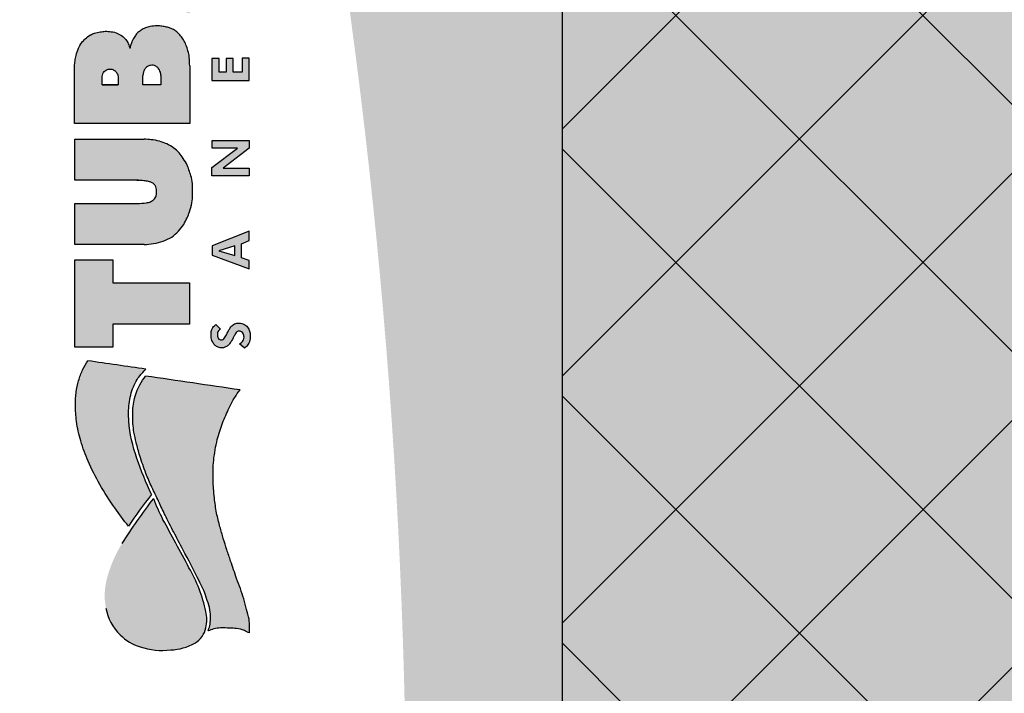
# Model space of a CAD drawing. Units: inches. Extents: x 489383 to 531433, y 6873187 to 6903074.
# Drawn here: x 511941 to 512120, y 6887819 to 6887942 of the extents above; entities that cross this region are included whole.
import ezdxf

# ---------------------------------------------------------------- set-up
doc = ezdxf.new("R2010")
doc.units = ezdxf.units.IN
doc.header["$LTSCALE"] = 0.4
doc.header["$PDMODE"] = 34
doc.header["$PDSIZE"] = 1
doc.linetypes.add('HIDDEN', pattern=[9.524999999999999, 6.35, -3.175])
for name, color, linetype in [('CISM_14_COTAS_DIMENSÃO', 230, 'Continuous'), ('CISM_26_HACHURA H01', 253, 'Continuous'), ('CISM_36_BOLSAS e FLANGES', 7, 'Continuous'), ('COTAS', 1, 'Continuous'), ('P', 7, 'Continuous'), ('TESTO', 7, 'Continuous')]:
    doc.layers.add(name, color=color, linetype=linetype)
doc.styles.add('ROMANS_COTA', font='romans.shx', dxfattribs={"width": 0.85})
doc.dimstyles.new('CISM 1-50', dxfattribs={"dimscale": 50, "dimtxt": 1.8, "dimasz": 0.75, "dimexe": 1.5, "dimexo": 1.5, "dimgap": 0.5, "dimtad": 1, "dimdec": 0, "dimlfac": 0.1, "dimzin": 2, "dimdsep": 46, "dimtxsty": 'ROMANS_COTA', "dimblk1": 'DOT', "dimblk2": 'DOT', "dimsah": 1, "dimcen": 0, "dimclrd": 256, "dimclre": 256, "dimclrt": 7, "dimadec": 0, "dimazin": 0, "dimtfac": 1, "dimtdec": 0, "dimtix": 1, "dimtmove": 0, "dimatfit": 3, "dimldrblk": 'DOT', "dimfxl": 1, "dimtolj": 1, "dimtzin": 0, "dimarcsym": 0})

# ---------------------------------------------------------------- blocks, each defined once
blk = doc.blocks.new('_DOT')
at = {"color": 0, "linetype": 'ByBlock'}
blk.add_line((-0.5, 0), (-1, 0), dxfattribs=at)
at = {"color": 0, "linetype": 'ByBlock', "const_width": 0.5}
blk.add_lwpolyline([(-0.25, 0, 1), (0.25, 0, 1)], format="xyb", close=True, dxfattribs=at)
blk = doc.blocks.new('*D93')
at = {"layer": 'CISM_14_COTAS_DIMENSÃO', "lineweight": -2, "transparency": 16777216}
for p, q in [((512114.6519502949, 6888139.501305415), (512557.8587874386, 6888139.501305415)), ((512482.8587874386, 6888102.001305415), (512482.8587874386, 6887777.001305415)), ((512114.6519502949, 6887739.501305415), (512557.8587874386, 6887739.501305415))]:
    blk.add_line(p, q, dxfattribs=at)
at = {"layer": 'DEFPOINTS', "color": 0, "transparency": 16777216}
for p in [(512039.6519502949, 6888139.501305415), (512039.6519502949, 6887739.501305415), (512482.8587874386, 6887739.501305415)]:
    blk.add_point(p, dxfattribs=at)
at = {"layer": 'CISM_14_COTAS_DIMENSÃO', "lineweight": -2, "transparency": 16777216, "xscale": 37.5, "yscale": 37.5, "zscale": 37.5}
for p, rotation in [((512482.8587874386, 6888139.501305415), 90), ((512482.8587874386, 6887739.501305415), 270)]:
    blk.add_blockref('_DOT', p, dxfattribs=dict(at, rotation=rotation))
at = {"layer": 'CISM_14_COTAS_DIMENSÃO', "color": 7, "transparency": 16777216, "insert": (512412.8587874375, 6887939.501305415), "char_height": 90, "attachment_point": 5, "rotation": 90, "style": 'ROMANS_COTA'}
blk.add_mtext('\\A1;40', dxfattribs=at)
blk = doc.blocks.new('MODELO')
at = {"layer": 'TESTO', "true_color": 0x8dd8d8}
h = blk.add_hatch(color=121, dxfattribs=at)
h.paths.add_polyline_path([(437.742450708808, 308.3678356772022, 0.2140362478087209), (415.0763091351781, 315.0422724316522, 0.1055112491210163), (401.0046612323375, 308.6191587880307), (400.588409746409, 308.3056769484103, 0.005233428849163464), (399.976989595015, 307.8282205959918), (385.6683251686025, 297.0522676006585), (390.779784687769, 290.2651037163818), (405.0884491141556, 301.0410567117054, -0.1059672505579229), (416.1875575518629, 306.1897596321478, -0.192164910903817), (431.6115939457675, 300.8952568623934, -0.05903486503578555), (438.8664852619197, 293.2382877711855, -0.06612511866317057), (445.348408543818, 282.6550631221223, -0.1921649109037947), (446.1770776889898, 266.3686895016046, -0.1059672505580359), (438.1632211048093, 257.1232878054557), (423.8545566784108, 246.3473348101339), (428.9515947203416, 239.5793202371132), (444.6844094016549, 251.4278105251017, 0.09518420920135098), (454.1611893352127, 262.6968586625482, 0.2162574513139173), (454.0569906780579, 286.5039218780622, 0.07319474452897386), (446.5516671493988, 299.410064220833, 0.06622905224176358)])
h.paths.add_polyline_path([(385.6601597918142, 297.0631098562471), (378.0392134766773, 291.323723088586), (421.3306484051909, 233.839933469442), (428.9515947203297, 239.5793202371151)])

msp = doc.modelspace()

# ---------------------------------------------------------------- hatches: boundary and pattern name
at = {"layer": 'CISM_26_HACHURA H01'}
h = msp.add_hatch(dxfattribs=at)
h.set_pattern_fill('ANSI37', color=256, scale=10)
h.set_pattern_definition([(45, (29932.78602570179, 12770.70661998726), (-22.45064030267288, 22.45064030267288), []), (135, (29932.78602570179, 12770.70661998726), (-22.45064030267288, -22.45064030267288), [])])
h.paths.add_polyline_path([(511614.6519502949, 6887589.501305415), (512314.6519502948, 6887589.501305416), (512314.6519502948, 6888289.501305416), (511614.6519502949, 6888289.501305415)])
h.paths.add_polyline_path([(511889.6519502949, 6888139.501305415), (512039.6519502949, 6888139.501305415), (512039.6519502949, 6887739.501305415), (511889.6519502949, 6887739.501305415)], flags=16)
at = {"layer": 'P'}
h = msp.add_hatch(color=256, dxfattribs=at)
h.dxf.hatch_style = 1
h.paths.add_polyline_path([(511957.9793418895, 6887893.960417138), (511957.9793418895, 6887898.110413488), (511951.094469372, 6887898.110413488), (511951.094469372, 6887882.235669258), (511957.9793418895, 6887882.235669258), (511957.9793418895, 6887886.46625069), (511971.9503983927, 6887886.46625069), (511971.9503983927, 6887893.960417138)])
edge = h.paths.add_edge_path()
edge.add_line((511951.0778505949, 6887908.381929784), (511951.0778505949, 6887900.91616793))
edge.add_line((511951.0778505949, 6887900.916167934), (511963.6767828509, 6887900.916167934))
edge.add_spline(control_points=[(511963.6767828257, 6887900.916167934), (511964.2529842991, 6887900.947148185), (511965.4380297742, 6887901.010863769), (511967.1370214864, 6887901.471165216), (511968.7219023004, 6887902.19234164), (511969.95167209, 6887903.281423789), (511970.8856473786, 6887904.477155288), (511971.4766349948, 6887905.698050489), (511972.0262602556, 6887906.995788501), (511972.3686144312, 6887908.424005903), (511972.5363131834, 6887909.995803991), (511972.4685062661, 6887911.014549818), (511972.4695369962, 6887912.063400723), (511972.3481142304, 6887912.990272768), (511971.9071727849, 6887914.214837416), (511971.5302398268, 6887915.42039291), (511970.8348191779, 6887916.521741941), (511970.0662121081, 6887917.613706122), (511969.0591568181, 6887918.526032369), (511967.8322986315, 6887919.233711998), (511966.4404594309, 6887919.742658486), (511965.0452110411, 6887919.990818539), (511964.1128532158, 6887920.03854424), (511963.6767828257, 6887920.060865905)], knot_values=[0, 0, 0, 0, 1.445820609557401, 2.973548568106053, 4.394635031059435, 5.777312940988724, 7.05422662229498, 8.181172369422288, 9.172680740680454, 10.59045874407693, 11.8510610509313, 13.12847059488805, 13.1481225249033, 14.48558600350444, 15.44065746816835, 16.41806608416315, 17.64382620487787, 18.68878478783706, 19.76630378819522, 21.02520372263159, 22.22375121632583, 23.47149728835937, 24.56784835754965, 24.56784835754965, 24.56784835754965, 24.56784835754965], degree=3, periodic=0)
edge.add_line((511963.6767828257, 6887920.060865905), (511951.0778505697, 6887920.060865905))
edge.add_line((511951.0778505949, 6887920.060865905), (511951.0778505949, 6887912.595104051))
edge.add_line((511951.0778505949, 6887912.59510404), (511962.3474324576, 6887912.59510404))
edge.add_spline(control_points=[(511962.3474324492, 6887912.59510404), (511962.3631821934, 6887912.59570245), (511962.4103577619, 6887912.59560964), (511962.476299498, 6887912.59510404)], knot_values=[7.958104375002516, 7.95810437500714, 7.95810437500714, 7.95810437500714, 8.128296159216383, 8.128296159216383, 8.128296159216383, 8.128296159216383], degree=3, periodic=0)
edge.add_spline(control_points=[(511962.852021748, 6887912.591041558), (511962.7130353914, 6887912.59269806), (511962.5740490693, 6887912.594354576), (511962.476299498, 6887912.59510404)], knot_values=[8.128296159216383, 8.128296159216383, 8.128296159216383, 8.128296159216383, 8.38058219548316, 8.38058219548316, 8.38058219548316, 8.38058219548316], degree=3, periodic=0)
edge.add_line((511962.476299498, 6887912.59510404), (511962.3474324576, 6887912.59510404))
edge.add_spline(control_points=[(511962.3474324492, 6887912.59510404), (511962.2724700288, 6887912.59225584), (511963.2979703329, 6887912.56245881), (511963.9279694415, 6887912.469915744), (511964.5902201186, 6887912.356695722), (511965.1586462322, 6887912.164079859), (511965.565925055, 6887911.83296391), (511965.8347921257, 6887911.411846713), (511965.9656287411, 6887910.890031232), (511965.9597966743, 6887910.343102004), (511965.9458908231, 6887909.789259238), (511965.7003075869, 6887909.391429283), (511965.394089082, 6887909.007579543), (511964.8642300812, 6887908.650318993), (511963.813418214, 6887908.415835512), (511962.9737025348, 6887908.395488945), (511962.4141076559, 6887908.381929784)], knot_values=[0, 0, 0, 4.623856852958852e-12, 0.8100423728941823, 1.304189263105396, 1.947218047111587, 2.405341742132109, 2.8109182630278, 3.236545886515509, 3.63917579316603, 4.140934380077175, 4.61546195888117, 4.994557139438349, 5.28616600638971, 5.850065807701172, 6.55328648232757, 7.95810437500714, 7.95810437500714, 7.95810437500714, 7.95810437500714], degree=3, periodic=0)
edge.add_line((511962.4141076559, 6887908.381929784), (511951.0778505865, 6887908.381929784))
edge = h.paths.add_edge_path()
edge.add_line((511971.9625561701, 6887922.914639818), (511971.9625561701, 6887933.357576886))
edge.add_spline(control_points=[(511971.9625561701, 6887933.35757689), (511971.9540500164, 6887933.89651971), (511971.9393388049, 6887934.828603977), (511971.6803472356, 6887936.121252969), (511971.3174158956, 6887937.172053982), (511970.8784380739, 6887938.097207846), (511970.3332309246, 6887938.839005318), (511969.7937670599, 6887939.451751603), (511969.1523814404, 6887939.916940182), (511968.4779709706, 6887940.23349505), (511967.7198554871, 6887940.471033935), (511966.9002111142, 6887940.608808615), (511965.8962268119, 6887940.668112608), (511964.8757932351, 6887940.59023682), (511963.899860393, 6887940.318640333), (511963.1818609682, 6887939.892121045), (511962.5452375177, 6887939.454039364), (511962.051362585, 6887938.871987987), (511961.6840994486, 6887938.235591064), (511961.3827252199, 6887937.555148978), (511961.1947986947, 6887937.004105347), (511961.1248338742, 6887936.648283059), (511961.1060672372, 6887936.532195761)], knot_values=[0, 0, 0, 0, 1.351083932103411, 2.33665607260355, 3.295384724334668, 4.139563865500647, 4.895997817244254, 5.601315774520612, 6.180651042652561, 6.872087269324427, 7.463475069098285, 8.171395050622579, 8.953668404961268, 9.98559319993359, 10.72873517229723, 11.47343026727779, 12.07269736038968, 12.66065138759242, 13.37190541576545, 13.91193830403671, 14.52974259406158, 14.82598468306254, 14.82598468306254, 14.82598468306254, 14.82598468306254], degree=3, periodic=0)
edge.add_spline(control_points=[(511961.1060672372, 6887936.532195761), (511961.0357915319, 6887936.829941307), (511960.8388670001, 6887937.39351154), (511960.4203531805, 6887938.157935569), (511959.7376330968, 6887938.789253493), (511958.8624935828, 6887939.359082368), (511957.7460346145, 6887939.61774176), (511956.6692960884, 6887939.702360824), (511955.6550210321, 6887939.561377407), (511954.7327541725, 6887939.384746811), (511953.7887490697, 6887938.976543107), (511953.002931833, 6887938.367742505), (511952.2673399353, 6887937.552554904), (511951.6957167236, 6887936.532638909), (511951.3182127064, 6887935.40268162), (511951.1158756695, 6887934.312938713), (511951.0613647399, 6887933.669769194), (511951.0349052695, 6887933.35757689)], knot_values=[0, 0, 0, 0, 0.7698179327964887, 1.489535927212332, 2.162425449107145, 3.084541990827709, 4.078802378121454, 5.002512491850859, 5.784388150252393, 6.642472291332671, 7.353794383460468, 8.345669001919314, 9.113347414097749, 10.09950633694112, 11.25703101841043, 12.09100904943224, 12.87765391638126, 12.87765391638126, 12.87765391638126, 12.87765391638126], degree=3, periodic=0)
edge.add_line((511951.0349052695, 6887933.35757689), (511951.0349052695, 6887922.914639821))
edge.add_line((511951.0349052695, 6887922.914639818), (511971.9625562045, 6887922.914639818))
edge = h.paths.add_edge_path(flags=16)
edge.add_line((511958.9616725927, 6887929.944787558), (511956.0586151348, 6887929.944787558))
edge.add_line((511956.0586151264, 6887929.944787558), (511956.0586151264, 6887931.195321301))
edge.add_spline(control_points=[(511956.0586151264, 6887931.195321315), (511956.0674287581, 6887931.372719743), (511956.0842276865, 6887931.710841689), (511956.3006945353, 6887932.153431297), (511956.5734046081, 6887932.502025452), (511956.9435060488, 6887932.758635152), (511957.4039308324, 6887932.788283516), (511957.8837017927, 6887932.820694954), (511958.2698437374, 6887932.600926219), (511958.54425076, 6887932.368057387), (511958.7256517156, 6887932.088977026), (511958.8968192979, 6887931.819914863), (511958.9524278601, 6887931.497441058), (511958.9584692398, 6887931.300006305), (511958.9616725927, 6887931.195321315)], knot_values=[0, 0, 0, 0, 0.4417383288495626, 0.8419544420528053, 1.211252091045628, 1.551384380621152, 1.930664206561532, 2.351320710487125, 2.730566761514217, 3.006986934603519, 3.250230956844223, 3.563383321453308, 3.796783460613374, 4.060217928574981, 4.060217928574981, 4.060217928574981, 4.060217928574981], degree=3, periodic=0)
edge.add_line((511958.9616725927, 6887931.195321315), (511958.9616725927, 6887929.944787572))
edge = h.paths.add_edge_path(flags=16)
edge.add_line((511963.452370092, 6887929.944787558), (511963.452370092, 6887931.608152627))
edge.add_spline(control_points=[(511963.452370092, 6887931.608152623), (511963.4625440871, 6887931.667503924), (511963.4875390155, 6887931.813314776), (511963.5354334747, 6887932.05019764), (511963.5668244574, 6887932.309847967), (511963.6699146943, 6887932.532900118), (511963.7641172705, 6887932.766929728), (511963.9950138496, 6887933.008175366), (511964.3012450763, 6887933.328530761), (511964.8061032041, 6887933.518547303), (511965.1696561377, 6887933.479373288), (511965.5097187923, 6887933.482179548), (511965.8346573978, 6887933.288570488), (511966.3502541862, 6887932.948067917), (511966.6573314711, 6887932.303849433), (511966.7112372115, 6887931.822103987), (511966.7351776722, 6887931.608152623)], knot_values=[0, 0, 0, 0, 0.1511925230451756, 0.3714409999439935, 0.6082381749678902, 0.8015278385294795, 0.9858696711287209, 1.236527026590129, 1.629155638618826, 2.094575997047482, 2.523057938639068, 2.538897689549414, 2.947833848800203, 3.415285489519074, 4.09359395136347, 4.635521594174738, 4.635521594174738, 4.635521594174738, 4.635521594174738], degree=3, periodic=0)
edge.add_line((511966.7351776722, 6887931.608152623), (511966.7351776722, 6887929.944787554))
edge.add_line((511966.7351776722, 6887929.944787558), (511963.452370092, 6887929.944787558))
h.paths.add_polyline_path([(511958.1404296102, 6887954.425007522), (511971.9335259914, 6887957.947032765), (511971.9335259914, 6887965.988577047), (511951.1061771584, 6887958.521461027), (511951.1061771584, 6887950.325796435), (511971.9396084694, 6887942.902583529), (511971.9396084694, 6887950.909342753)])
h.paths.add_polyline_path([(511958.1404296102, 6887999.468712035), (511971.9335259914, 6888002.990737295), (511971.9335259914, 6888011.032281561), (511951.1061771584, 6888003.565165558), (511951.1061771584, 6887995.369500965), (511971.9396084694, 6887987.946288061), (511971.9396084694, 6887995.953047264)])
edge = h.paths.add_edge_path()
edge.add_spline(control_points=[(511963.4105022762, 6887981.524200059), (511963.4252218294, 6887981.641611942), (511963.4444698577, 6887981.881863152), (511963.4013119002, 6887982.440638412), (511963.0023502333, 6887983.20743938), (511962.3924241511, 6887984.10283719), (511961.5047804404, 6887984.711011725), (511960.5342848485, 6887985.144318034), (511959.3976860715, 6887985.571930699), (511958.1190107826, 6887985.664985598), (511956.9883085617, 6887985.482238216), (511956.0439795244, 6887985.409729526), (511955.1796624658, 6887985.09311026), (511954.2184944616, 6887984.672119893), (511953.2689996639, 6887983.932744913), (511952.3579402228, 6887982.877283623), (511952.0005931992, 6887981.973462524), (511951.552993194, 6887981.087654767), (511951.2622677663, 6887979.95949843), (511951.1190290626, 6887978.842994574), (511951.0349052695, 6887978.187274219)], knot_values=[0, 0, 0, 0, 0.2972157512123434, 0.6060923645781671, 1.392838848007871, 2.421584065723394, 3.303996521413197, 4.046798388462816, 5.094753120152543, 6.337653087866196, 7.206830694828886, 7.973442464752043, 8.701776476380447, 9.504017958849241, 10.60191029464772, 11.69401147056336, 12.96298135312383, 13.01779497745382, 14.18670029363462, 15.85011709632309, 15.85011709632309, 15.85011709632309, 15.85011709632309], degree=3, periodic=0)
edge.add_line((511951.0349052695, 6887978.187274219), (511951.0349052695, 6887967.744337149))
edge.add_line((511951.0349052695, 6887967.744337165), (511971.9625562045, 6887967.744337165))
edge.add_line((511971.9625561701, 6887967.744337165), (511971.9625561701, 6887975.098589751))
edge.add_line((511971.9625561701, 6887975.098589749), (511965.185750487, 6887975.098589749))
edge.add_line((511965.1857504954, 6887975.098589749), (511971.9625561784, 6887978.76620817))
edge.add_line((511971.9625561701, 6887978.766208165), (511971.9625561701, 6887987.124487361))
edge.add_line((511971.9625561701, 6887987.124487353), (511963.4105022678, 6887981.524200063))
edge = h.paths.add_edge_path(flags=16)
edge.add_spline(control_points=[(511956.4565662562, 6887976.539182478), (511956.476427173, 6887976.701138948), (511956.5164785346, 6887977.027739123), (511956.6801704669, 6887977.466078985), (511956.9058259872, 6887977.835939924), (511957.2148633169, 6887978.114999597), (511957.560847515, 6887978.336521099), (511958.0031080542, 6887978.447428129), (511958.4675870107, 6887978.480495553), (511958.9977440869, 6887978.513578681), (511959.4775112595, 6887978.271702539), (511959.9299710074, 6887978.052080555), (511960.2182897364, 6887977.671308187), (511960.4220134455, 6887977.331369267), (511960.5178180037, 6887976.943109165), (511960.5240632386, 6887976.683920166), (511960.5190180426, 6887976.539182478)], knot_values=[0, 0, 0, 0, 0.4086521087530553, 0.8240847802901894, 1.165260628945695, 1.485559024515866, 1.862308767762128, 2.184552197576509, 2.616353963713213, 3.039850231858898, 3.485382278676388, 3.940273143412231, 4.283359508525584, 4.663102992719612, 4.93384921387035, 5.296358805952653, 5.296358805952653, 5.296358805952653, 5.296358805952653], degree=3, periodic=0)
edge.add_line((511960.5190180426, 6887976.539182478), (511960.5190180426, 6887975.075347351))
edge.add_line((511960.5190180426, 6887975.075347356), (511956.4565662656, 6887975.075347356))
edge.add_line((511956.4565662562, 6887975.075347356), (511956.4565662562, 6887976.539182482))
edge = h.paths.add_edge_path()
edge.add_spline(control_points=[(511944.2659357244, 6888002.501366944), (511944.3086471136, 6888002.4918693), (511944.4305727144, 6888002.464756891), (511944.6475489845, 6888002.348494502), (511944.9294685486, 6888002.218577284), (511945.1624447124, 6888001.992059642), (511945.3637441199, 6888001.745203908), (511945.4305012783, 6888001.415527308), (511945.4375581646, 6888001.087051127), (511945.3623953813, 6888000.69125298), (511945.2243675159, 6888000.168368688), (511945.0407647423, 6887999.523649235), (511944.841691273, 6887998.896797459), (511944.7196387115, 6887998.326285347), (511944.7051913773, 6887997.795765446), (511944.7261025382, 6887997.252147887), (511944.8642870614, 6887996.69654102), (511945.2379191786, 6887996.213398129), (511945.6982073577, 6887995.68852465), (511946.4851395532, 6887995.273483528), (511947.3501958165, 6887994.932362595), (511947.9902847612, 6887994.808206684), (511948.2541118485, 6887994.757033003)], knot_values=[0, 0, 0, 0, 0.1095151028455993, 0.3126260421607046, 0.6143484950032793, 0.8826247414371335, 1.122424466343447, 1.400437797517587, 1.704662323495278, 1.946011411353072, 2.408197814278068, 3.06399883441681, 3.628985191981117, 4.060413782674178, 4.523843705516068, 4.956698631044382, 5.428419018278798, 5.929654264207006, 6.472035866205182, 7.16953088803414, 8.13022836272361, 8.803849798662032, 8.803849798662032, 8.803849798662032, 8.803849798662032], degree=3, periodic=0)
edge.add_line((511948.2541118485, 6887994.757033003), (511948.2541118485, 6887996.465175771))
edge.add_spline(control_points=[(511948.2541118485, 6887996.46517576), (511948.0885000487, 6887996.527840888), (511947.7988868344, 6887996.637426384), (511947.442889435, 6887996.907729555), (511947.2330027202, 6887997.253852083), (511947.1773850347, 6887997.650007518), (511947.2089501226, 6887998.113300282), (511947.3704188799, 6887998.754131274), (511947.5730902075, 6887999.505263674), (511947.7838118763, 6888000.249754171), (511947.9184872897, 6888000.875521043), (511947.9107416102, 6888001.486642537), (511947.8463591931, 6888002.142408201), (511947.3812992533, 6888002.738722104), (511946.6789693588, 6888003.45971756), (511945.6330795323, 6888003.802850525), (511944.7929907755, 6888004.148715842), (511944.378981468, 6888004.175698834), (511944.2659357244, 6888004.183066579)], knot_values=[0, 0, 0, 0, 0.4430633947148251, 0.7748058800598246, 1.103232472643879, 1.430478341469914, 1.762768879176692, 2.265510191999407, 3.085408092107209, 3.717909746902547, 4.211621975851338, 4.682071805049217, 5.256364001735905, 5.815601057900791, 6.533910391536314, 7.759236366432147, 8.513760504616462, 8.797169268207314, 8.797169268207314, 8.797169268207314, 8.797169268207314], degree=3, periodic=0)
edge.add_line((511944.2659357244, 6888004.183066579), (511944.2659357244, 6888002.501366945))
edge = h.paths.add_edge_path()
edge.add_ellipse((511961.5687311308, 6888021.714528198), major_axis=(2.541061497509121e-15, 11.15646672301087), ratio=0.9824628740323945, start_angle=0, end_angle=360)
edge = h.paths.add_edge_path(flags=16)
edge.add_ellipse((511961.5687311308, 6888021.714528198), major_axis=(3.985368836798546, -9.077306961059462e-16), ratio=0.8834361266435591, start_angle=0, end_angle=360)
edge = h.paths.add_edge_path()
edge.add_spline(control_points=[(511976.7088003193, 6887886.405305075), (511976.5294413955, 6887886.224378074), (511976.2097591923, 6887885.901901058), (511975.832514134, 6887885.251581438), (511975.8375243486, 6887884.579535441), (511975.8509286845, 6887883.949495586), (511976.0132687509, 6887883.371999253), (511976.3281416406, 6887882.818538412), (511976.8394313601, 6887882.353347726), (511977.4119417274, 6887882.143379633), (511977.9870196057, 6887882.124032176), (511978.5259513704, 6887882.256705889), (511979.0343684133, 6887882.634313903), (511979.5290896648, 6887883.297932222), (511979.917421229, 6887884.026562813), (511980.24380792, 6887884.676807152), (511980.4990952637, 6887885.024673098), (511980.8082307584, 6887885.190441221), (511981.1117637602, 6887885.181964342), (511981.4403712105, 6887885.06141039), (511981.7013409834, 6887884.789728549), (511981.8100235469, 6887884.413019611), (511981.8546015078, 6887884.024209037), (511981.8132669383, 6887883.621837267), (511981.5916993029, 6887883.313271719), (511981.3396086914, 6887883.06183481), (511981.1507205123, 6887882.926695316), (511981.0412388442, 6887882.848367026)], knot_values=[0, 0, 0, 0, 0.6400265290556394, 1.140757604678037, 1.837075070990889, 2.279796466103471, 2.726170849848448, 3.327062837454664, 3.856605624061677, 4.43005218874726, 4.815251761230606, 5.291156718337015, 5.79328497998363, 6.370949226266863, 7.357916641188382, 7.861137405214038, 8.204777368752396, 8.418739344938938, 8.715552091200658, 8.934455419430774, 9.28914072299473, 9.609196095576674, 9.902155835328081, 10.27572673682523, 10.58838872070186, 10.83298478909256, 11.17022116512681, 11.17022116512681, 11.17022116512681, 11.17022116512681], degree=3, periodic=0)
edge.add_line((511981.0412388442, 6887882.848367026), (511981.9158705601, 6887882.056714406))
edge.add_spline(control_points=[(511981.9158705694, 6887882.056714404), (511982.0162432061, 6887882.150547069), (511982.2045655909, 6887882.326598923), (511982.49401292, 6887882.62092104), (511982.7446043899, 6887883.003133528), (511982.9141119157, 6887883.495969053), (511982.9508995374, 6887883.987266858), (511982.9738555446, 6887884.422879229), (511982.9288377238, 6887884.798770376), (511982.8679721856, 6887885.177811983), (511982.7035758903, 6887885.543133602), (511982.4836110182, 6887885.90777932), (511982.1713236419, 6887886.210703132), (511981.8268692556, 6887886.44693073), (511981.4223746236, 6887886.62472856), (511980.9853278433, 6887886.604432951), (511980.5348667351, 6887886.613768808), (511980.126032382, 6887886.498744461), (511979.7651468094, 6887886.249838982), (511979.4377587743, 6887885.948400862), (511979.129325331, 6887885.508116262), (511978.860447156, 6887884.958421152), (511978.5926045941, 6887884.395518294), (511978.3120850145, 6887883.974502097), (511978.1460128322, 6887883.696187763), (511977.9277415553, 6887883.626289465), (511977.7287170549, 6887883.59160769), (511977.401430018, 6887883.602754467), (511977.1188732029, 6887883.878722553), (511976.9813667496, 6887884.328581885), (511976.9746609766, 6887884.818342672), (511977.1959325157, 6887885.266294201), (511977.4304397076, 6887885.427942079), (511977.5576949052, 6887885.515660221)], knot_values=[0, 0, 0, 0, 0.3452169378847925, 0.6477069787097625, 1.034696081583252, 1.482829697094648, 1.939435885346776, 2.267908367978558, 2.576155827367513, 2.888809673843663, 3.227057409550841, 3.574595484921856, 3.953288557095066, 4.30781845433578, 4.623732328121008, 5.040383671481369, 5.386021446644019, 5.757245820791275, 6.081401225154552, 6.479281824717407, 6.869574554281653, 7.422183805502236, 8.019707833757625, 8.415628424694155, 8.73227319535998, 8.754380183356442, 8.988871518653356, 9.24209381969212, 9.539446999428618, 9.904615747822684, 10.40851761455621, 10.73074099653951, 11.113061016767, 11.113061016767, 11.113061016767, 11.113061016767], degree=3, periodic=0)
edge.add_line((511977.5576949052, 6887885.515660221), (511976.7088003287, 6887886.405305088))
h.paths.add_polyline_path([(511982.7640615392, 6887896.475699255), (511982.7640615392, 6887898.008801939), (511981.3516386223, 6887898.5004292), (511981.3516386223, 6887901.023245394), (511982.7934989424, 6887901.637404005), (511982.7934989424, 6887903.311060729), (511976.0245793916, 6887900.671129859), (511976.0245793916, 6887899.005417563)])
h.paths.add_polyline_path([(511980.1838759182, 6887898.904240984), (511977.2315192472, 6887899.773836005), (511980.1838759182, 6887900.682160136)], flags=16)
h.paths.add_polyline_path([(511978.0228962635, 6887914.79055717), (511982.7889414986, 6887918.411805725), (511982.7889414986, 6887919.802039986), (511976.0259401898, 6887919.802039986), (511976.0259401898, 6887918.407931987), (511980.6344229409, 6887918.407931987), (511976.0047782545, 6887914.924102389), (511976.0047782545, 6887913.380494683), (511982.7640900908, 6887913.380494683), (511982.7640900908, 6887914.79055717)])
h.paths.add_polyline_path([(511979.8849589915, 6887932.254335186), (511979.8849589915, 6887934.743822511), (511978.6127689739, 6887934.743822511), (511978.6127689739, 6887932.222598488), (511977.3087700771, 6887932.222598488), (511977.3087700771, 6887934.743822511), (511976.0001637253, 6887934.743822511), (511976.0001637253, 6887930.730194608), (511982.7639472296, 6887930.730194608), (511982.7639472296, 6887934.756806074), (511981.5136192001, 6887934.756806074), (511981.5136192001, 6887932.254335186)])
h.paths.add_polyline_path([(511981.3516386223, 6887949.386416809), (511982.7934989424, 6887950.000575437), (511982.7934989424, 6887951.674232161), (511976.0245793916, 6887949.034301273), (511976.0245793916, 6887947.368588994), (511982.7640615392, 6887944.838870687), (511982.7640615392, 6887946.37197337), (511981.3516386223, 6887946.863600632)])
h.paths.add_polyline_path([(511980.1838759182, 6887947.267412417), (511977.2315192472, 6887948.137007437), (511980.1838759182, 6887949.045331568)], flags=16)
h.paths.add_polyline_path([(511980.5722122442, 6887965.209251424), (511976.0086320655, 6887963.704840615), (511976.0086320655, 6887962.214857806), (511982.7737013677, 6887961.186144372), (511982.7737013677, 6887962.579686056), (511977.6881951622, 6887963.170651548), (511982.7866806833, 6887964.758363975), (511982.7866806833, 6887965.59025579), (511977.8303710574, 6887967.245627204), (511982.7866806833, 6887967.875494109), (511982.7866806833, 6887969.254599581), (511976.0086320655, 6887968.195323077), (511976.0086320655, 6887966.69124876)])
h.paths.add_polyline_path([(511982.7639472296, 6887979.574611395), (511982.7639472296, 6887983.601222841), (511981.5136192001, 6887983.601222841), (511981.5136192001, 6887981.098751953), (511979.8849589915, 6887981.098751953), (511979.8849589915, 6887983.588239279), (511978.6127689739, 6887983.588239279), (511978.6127689739, 6887981.067015258), (511977.3087700771, 6887981.067015258), (511977.3087700771, 6887983.588239279), (511976.0001637253, 6887983.588239279), (511976.0001637253, 6887979.574611395)])
h.paths.add_polyline_path([(511978.0228962635, 6887995.840487508), (511982.7889414986, 6887999.461736044), (511982.7889414986, 6888000.851970287), (511976.0259401898, 6888000.851970287), (511976.0259401898, 6887999.457862307), (511980.6344229409, 6887999.457862307), (511976.0047782545, 6887995.974032709), (511976.0047782545, 6887994.430425001), (511982.7640900908, 6887994.430425001), (511982.7640900908, 6887995.840487508)])
h.paths.add_polyline_path([(511982.7875842971, 6888012.813918522), (511982.7875842971, 6888014.309408264), (511977.2765932137, 6888014.309408264), (511977.2765932137, 6888015.967208945), (511976.0253651503, 6888015.967208945), (511976.0253651503, 6888011.171218811), (511977.2765932137, 6888011.171218811), (511977.2765932137, 6888012.813918522)])
edge = h.paths.add_edge_path()
edge.add_ellipse((511979.4186468113, 6888029.483155038), major_axis=(-8.169773246315372e-16, -3.586918437291183), ratio=0.9917998840573563, start_angle=0, end_angle=360)
edge = h.paths.add_edge_path(flags=16)
edge.add_ellipse((511979.4186468113, 6888029.483155038), major_axis=(-2.241898549418233, 5.106278023935881e-16), ratio=0.9527790837793912, start_angle=0, end_angle=360)
edge = h.paths.add_edge_path()
edge.add_spline(control_points=[(511963.9273898664, 6887877.007553006), (511963.5708960609, 6887876.493225874), (511963.0037376366, 6887875.674965007), (511962.3419165311, 6887874.309620391), (511961.9222400521, 6887872.991922422), (511961.6355774531, 6887871.466136154), (511961.6066858431, 6887869.921138968), (511961.6086718671, 6887868.342728583), (511961.8379432138, 6887866.680995873), (511962.2723233455, 6887864.735535719), (511962.9557018119, 6887862.231291938), (511963.9019445654, 6887859.506805157), (511965.0710120422, 6887856.757310339), (511966.3167569095, 6887854.269406446), (511967.5555980911, 6887851.512164869), (511969.0736295755, 6887848.606972189), (511971.1696527477, 6887844.626094921), (511973.0731230143, 6887841.026350592), (511974.6142789989, 6887837.948302366), (511975.1586149966, 6887836.156549731), (511975.7096478359, 6887834.580674774), (511975.7780127272, 6887833.017823547), (511975.6705314189, 6887831.716661316), (511975.4146112211, 6887830.988018777), (511975.3049886206, 6887830.675906981)], knot_values=[0, 0, 0, 0, 1.569155115927167, 2.496423274466723, 3.799442120160814, 5.031646538244763, 6.38107667034796, 7.672916768874791, 8.992643928128718, 10.58318464375261, 12.67834206800749, 15.50934808816597, 17.81992828101234, 20.17752129046588, 22.4962601326409, 25.41008369527664, 28.40833696295364, 33.79432918297387, 35.65347257618348, 37.02592820843426, 38.49702910728687, 39.81788028839514, 40.92301215158713, 41.75110155518109, 41.75110155518109, 41.75110155518109, 41.75110155518109], degree=3, periodic=0)
edge.add_spline(control_points=[(511975.3049886206, 6887830.675906981), (511975.6435366513, 6887830.8116302), (511976.3768247773, 6887831.105603924), (511977.6976622751, 6887831.284408886), (511979.0873417805, 6887831.192991819), (511980.5415690856, 6887831.164665952), (511981.7838099159, 6887830.840452648), (511982.5235014816, 6887830.46574488), (511982.8308938907, 6887830.310028222)], knot_values=[0, 0, 0, 0, 0.9137327257013734, 1.979126352616404, 3.30974862314587, 4.409485551797013, 5.625517240878338, 6.49019364982645, 6.49019364982645, 6.49019364982645, 6.49019364982645], degree=3, periodic=0)
edge.add_spline(control_points=[(511982.8308938907, 6887830.310028222), (511982.8319287736, 6887830.656731897), (511982.8344040613, 6887831.485976434), (511982.8076649343, 6887832.947850161), (511982.2707415761, 6887834.64135561), (511981.6730026386, 6887837.154447353), (511980.512413007, 6887840.022869315), (511979.5504179203, 6887843.020553685), (511978.6956795033, 6887845.43194986), (511978.0591791195, 6887847.51028777), (511977.4218220951, 6887849.726873343), (511976.7863612173, 6887852.170967319), (511976.4887704381, 6887854.516596638), (511976.2929314103, 6887856.455595948), (511976.2136164436, 6887858.08923549), (511976.1997661495, 6887859.808247193), (511976.2849573211, 6887861.705519754), (511976.5836085628, 6887863.607632877), (511977.0397419173, 6887865.871817089), (511977.8606329884, 6887868.440734841), (511979.0084389567, 6887870.960721401), (511980.0146231649, 6887873.017820599), (511980.7794737376, 6887874.047243542), (511981.1118928583, 6887874.494650953)], knot_values=[0, 0, 0, 0, 0.8717692353056918, 2.085094373217158, 3.647466482340545, 5.300712969144035, 8.57681658508091, 11.39237098380443, 13.21105669188398, 15.00141668717347, 16.85040689418444, 19.00591140510003, 21.33459788904985, 22.77885474489644, 23.9011353040459, 25.44092618968677, 27.09637689098713, 28.66386761500602, 30.27142619821291, 32.89587117558686, 35.41128259481029, 37.22915075613691, 38.626583644909, 38.626583644909, 38.626583644909, 38.626583644909], degree=3, periodic=0)
edge.add_spline(control_points=[(511981.1118928583, 6887874.494650953), (511975.3837251596, 6887875.332284965), (511969.655557513, 6887876.169918976), (511963.9273898664, 6887877.007553006)], knot_values=[0, 0, 0, 0, 14.5406277871109, 14.5406277871109, 14.5406277871109, 14.5406277871109], degree=3, periodic=0)
h = msp.add_hatch(color=256, dxfattribs=at)
h.dxf.hatch_style = 1
edge = h.paths.add_edge_path()
edge.add_spline(control_points=[(511953.4530495263, 6887879.785887678), (511953.1198952326, 6887879.251583639), (511952.4116537159, 6887878.115724696), (511951.7346545176, 6887876.146796103), (511951.2771497469, 6887873.997849108), (511951.1575636629, 6887871.507429842), (511951.3246352093, 6887868.542556911), (511952.1227699926, 6887865.090843353), (511953.5515848387, 6887861.249064477), (511955.6322202922, 6887857.169748755), (511958.1056984959, 6887853.239223219), (511959.9868266329, 6887850.811679844), (511960.8335287671, 6887849.719034427)], knot_values=[0, 0, 0, 0, 1.577233424530356, 3.352987396376987, 5.193202465683459, 7.081594024055777, 9.59684045617501, 12.62982799029232, 15.93890105259709, 19.87116548505211, 24.11128854963311, 27.58192920368192, 27.58192920368192, 27.58192920368192, 27.58192920368192], degree=3, periodic=0)
edge.add_arc((512027.2725670289, 6887805.614623853), 79.74550044868732, 141.3160678584771, 146.4224899335395, ccw=False)
edge.add_spline(control_points=[(511965.0227734221, 6887855.457457202), (511963.1152340544, 6887859.830289725), (511960.7832176692, 6887865.176190997), (511960.8494653886, 6887872.008933832), (511961.5094633324, 6887874.833131677), (511962.6801410445, 6887876.947036187), (511963.6141454584, 6887877.871835412), (511964.0045978266, 6887878.258439647)], knot_values=[0, 0, 0, 0, 11.733456688063, 14.34445536760568, 17.02474784855498, 18.94017861074287, 20.31609925388307, 20.31609925388307, 20.31609925388307, 20.31609925388307], degree=3, periodic=0)
edge.add_spline(control_points=[(511964.0045978266, 6887878.258439647), (511960.4874150713, 6887878.767588985), (511956.9702323161, 6887879.276738324), (511953.4530495263, 6887879.785887678)], knot_values=[0, 0, 0, 0, 8.92629844291621, 8.92629844291621, 8.92629844291621, 8.92629844291621], degree=3, periodic=0)
h = msp.add_hatch(color=256, dxfattribs=at)
h.dxf.hatch_style = 1
h.paths.add_polyline_path([(511959.6579549571, 6887846.575338039, 0.07513509626769274), (511956.8913195, 6887840.070917893, 0.1096556532940182), (511956.7286455601, 6887834.842401658, 0.1618136976783339), (511959.3555627891, 6887829.970444853, 0.1273355372373373), (511962.9416268084, 6887827.791807977, 0.1111105565277595), (511968.5098755972, 6887827.229411368, 0.1158607615403561), (511972.9178103625, 6887828.456037853, 0.2100957308088888), (511974.9042515631, 6887831.270549221, 0.1099723102458638), (511974.9096947394, 6887834.219155683, 0.07502546525282729), (511971.8354454141, 6887842.169174857, 0.004732681013960981), (511967.0513205973, 6887851.023989149, -0.03052734013985224), (511965.3624248372, 6887854.744469208, 0.02704435728514359)])

# ---------------------------------------------------------------- linework, layer by layer
at = {"layer": 'CISM_36_BOLSAS e FLANGES'}
msp.add_line((512039.6519502949, 6888139.501305415), (512039.6519502949, 6887739.501305415), dxfattribs=at)
at = {"layer": 'P'}
for p, q in [((511956.0586151097, 6887929.944787558), (511958.9616725759, 6887929.944787558)), ((511966.7351776378, 6887929.944787558), (511963.4523700753, 6887929.944787558)), ((511977.5576948875, 6887885.515660221), (511976.7088003026, 6887886.405305075)), ((511981.9158705517, 6887882.056714404), (511981.0412388274, 6887882.848367026))]:
    msp.add_line(p, q, dxfattribs=at)
for points in [[(511971.9625561524, 6887933.35757689), (511971.9625561524, 6887922.914639818), (511951.0349052518, 6887922.914639818), (511951.0349052518, 6887933.35757689)], [(511982.7639472128, 6887930.730194608), (511982.7639472128, 6887934.756806074), (511981.5136191656, 6887934.756806074), (511981.5136191656, 6887932.254335186), (511979.8849589748, 6887932.254335186), (511979.8849589748, 6887934.743822511), (511978.6127689562, 6887934.743822511), (511978.6127689562, 6887932.222598488), (511978.6127689562, 6887932.222598488), (511977.3087700603, 6887932.222598488), (511977.3087700603, 6887934.743822511), (511976.0001637076, 6887934.743822511), (511976.0001637076, 6887930.730194608), (511982.7639472128, 6887930.730194608)], [(511966.7351776378, 6887931.608152623), (511966.7351776378, 6887929.944787558), (511963.4523700753, 6887929.944787558), (511963.4523700753, 6887931.608152623)], [(511958.9616725759, 6887931.195321315), (511958.9616725759, 6887929.944787558), (511956.0586151097, 6887929.944787558), (511956.0586151097, 6887931.195321315)], [(511962.4762994635, 6887912.59510404), (511951.0778505781, 6887912.59510404), (511951.0778505781, 6887920.060865905), (511963.6767827913, 6887920.060865905)], [(511963.6767827913, 6887900.916167934), (511951.0778505781, 6887900.916167934), (511951.0778505781, 6887908.381929784), (511962.4141076382, 6887908.381929784)], [(511982.7640615047, 6887896.475699255), (511982.7640615047, 6887898.008801939), (511981.3516386056, 6887898.5004292), (511981.3516386056, 6887901.023245394), (511982.793498907, 6887901.637404005), (511982.793498907, 6887903.311060729), (511976.0245793739, 6887900.671129859), (511976.0245793739, 6887899.005417563), (511982.7640615047, 6887896.475699255)], [(511980.1838759014, 6887898.904240984), (511980.1838759014, 6887900.682160136), (511977.2315192295, 6887899.773836005), (511980.1838759014, 6887898.904240984)], [(511957.979341855, 6887886.46625069), (511957.979341855, 6887882.235669258), (511951.0944693543, 6887882.235669258), (511951.0944693543, 6887898.110413488), (511957.979341855, 6887898.110413488), (511957.979341855, 6887893.960417138)], [(511957.979341855, 6887893.960417138), (511971.950398375, 6887893.960417138), (511971.950398375, 6887886.46625069), (511957.979341855, 6887886.46625069)]]:
    msp.add_lwpolyline(points, dxfattribs=at)
msp.add_lwpolyline([(511982.7640900731, 6887913.380494683), (511976.0047782368, 6887913.380494683), (511976.0047782368, 6887914.924102389), (511980.6344229064, 6887918.407931987), (511976.0259401721, 6887918.407931987), (511976.0259401721, 6887919.802039986), (511982.7889414809, 6887919.802039986), (511982.7889414809, 6887918.411805725), (511978.0228962281, 6887914.79055717), (511982.7640900731, 6887914.79055717)], close=True, dxfattribs=at)
for centre, radius, start, end in [((512037.9709986362, 6887797.965938763), 92.17269940623038, 141.9752659054243, 148.171864976166), ((512027.2725670112, 6887805.614623853), 79.74550044868735, 141.3160679991568, 146.4224900816187), ((511996.6469050085, 6887866.702349609), 33.49193343806959, 200.9183779654934, 207.9125565116476), ((511501.705544288, 6887593.884764323), 531.6646240307135, 27.83937390113163, 28.92401651891374), ((511947.0306142296, 6887828.007807506), 28.56263247923903, 12.56013308032849, 29.72254957998791), ((511965.3721249828, 6887836.358707459), 8.7754726180973, 189.9500218829243, 226.7163072783054), ((511968.2849737394, 6887832.757076735), 6.784143453228636, 347.3427697568079, 12.44569344900794), ((511965.3565946815, 6887835.807547892), 8.371628041474445, 224.2066457944055, 253.2335897029251), ((511970.7097781019, 6887832.12269125), 4.280158124329343, 301.0560480170596, 348.5161772011372), ((511966.9755278274, 6887839.884559112), 12.74782284986497, 251.552328042793, 276.9129653308073), ((511968.1026038656, 6887837.226324047), 10.00520530628176, 272.3329252526793, 298.7683892154061)]:
    msp.add_arc(centre, radius, start, end, dxfattribs=at)
for points, knots in [([(511971.9625561524, 6887933.35757689), (511971.9540499987, 6887933.89651971), (511971.9393387872, 6887934.828603977), (511971.6803472179, 6887936.121252969), (511971.3174158779, 6887937.172053983), (511970.8784380394, 6887938.097207846), (511970.3332309069, 6887938.83900532), (511969.7937670255, 6887939.451751603), (511969.1523814059, 6887939.916940185), (511968.4779709352, 6887940.23349505), (511967.7198554527, 6887940.471033935), (511966.9002110965, 6887940.608808617), (511965.8962267775, 6887940.668112608), (511964.8757932007, 6887940.59023682), (511963.8998603753, 6887940.318640333), (511963.1818609505, 6887939.892121045), (511962.5452374823, 6887939.454039364), (511962.0513625506, 6887938.871987987), (511961.6840994486, 6887938.235591064), (511961.3827251855, 6887937.555148978), (511961.1947986779, 6887937.004105347), (511961.1248338388, 6887936.648283059), (511961.1060672195, 6887936.532195761)], [0, 0, 0, 0, 1.351083932103411, 2.33665607260355, 3.295384724334668, 4.139563865500647, 4.895997817244254, 5.601315774520612, 6.180651042652561, 6.872087269324427, 7.463475069098285, 8.171395050622579, 8.953668404961268, 9.98559319993359, 10.72873517229723, 11.47343026727779, 12.07269736038968, 12.66065138759242, 13.37190541576545, 13.91193830403671, 14.52974259406158, 14.82598468306254, 14.82598468306254, 14.82598468306254, 14.82598468306254]), ([(511951.0349052351, 6887933.35757689), (511951.0613647054, 6887933.669769194), (511951.1158756518, 6887934.312938713), (511951.3182126887, 6887935.402681621), (511951.6957166891, 6887936.532638909), (511952.2673399176, 6887937.552554904), (511953.0029318153, 6887938.367742505), (511953.7887490352, 6887938.976543107), (511954.7327541558, 6887939.384746814), (511955.6550210144, 6887939.561377407), (511956.6692960707, 6887939.702360823), (511957.7460345977, 6887939.61774176), (511958.862493566, 6887939.359082368), (511959.7376330791, 6887938.789253493), (511960.4203531637, 6887938.157935569), (511960.8388669824, 6887937.39351154), (511961.0357914974, 6887936.829941307), (511961.1060672195, 6887936.532195761)], [0, 0, 0, 0, 0.7866448669490229, 1.620622897970829, 2.778147579440144, 3.764306502283513, 4.531984914461949, 5.523859532920795, 6.235181625048592, 7.09326576612887, 7.875141424530404, 8.79885153825981, 9.793111925553553, 10.71522846727412, 11.38811798916893, 12.10783598358477, 12.87765391638126, 12.87765391638126, 12.87765391638126, 12.87765391638126])]:
    msp.add_open_spline(points, degree=3, knots=knots, dxfattribs=at)
for points in [[(511966.7351776378, 6887931.608152623), (511966.6301967108, 6887932.246858557), (511966.2517787737, 6887932.963219654), (511965.8071357093, 6887933.300882553), (511965.3530313883, 6887933.480756588), (511965.3341124549, 6887933.480756588), (511964.8223441585, 6887933.477777431), (511964.3020182538, 6887933.282121224), (511963.9551343003, 6887932.966543499), (511963.7642555784, 6887932.73590061), (511963.6696502434, 6887932.537084677), (511963.5845061296, 6887932.32249479), (511963.5308959109, 6887932.044792622), (511963.4835968397, 6887931.786015959), (511963.4523700576, 6887931.608152623)], [(511956.0586151097, 6887931.195321315), (511956.1218508191, 6887931.719128438), (511956.3201763432, 6887932.154061366), (511956.5986778892, 6887932.496106849), (511956.9404758278, 6887932.715686612), (511957.387761873, 6887932.787473761), (511957.8899082232, 6887932.770583611), (511958.2949990777, 6887932.567893962), (511958.541520179, 6887932.348281347), (511958.7103083103, 6887932.111811452), (511958.8875362303, 6887931.782437673), (511958.9441715961, 6887931.509479186), (511958.9616725759, 6887931.195321315)], [(511963.6767827913, 6887900.916167934), (511965.3970053408, 6887901.067678379), (511967.1618589747, 6887901.531212913), (511968.6894741578, 6887902.271046187), (511969.9442203164, 6887903.344799931), (511970.8733944071, 6887904.554216319), (511971.4890400718, 6887905.751190824), (511971.9346510123, 6887906.848408554), (511972.3450814371, 6887908.491305235), (511972.4924576578, 6887909.989733092), (511972.4690063389, 6887911.515285274), (511972.4690063389, 6887911.538757452), (511972.2637911176, 6887913.122981872), (511971.9175000496, 6887914.209883358), (511971.5187953261, 6887915.307101066), (511970.7858823116, 6887916.574483892), (511970.038564937, 6887917.574111524), (511969.0887074878, 6887918.442500107), (511967.7929197622, 6887919.205272106), (511966.4482542013, 6887919.696374131), (511964.9829925585, 6887919.968421629), (511963.6767827913, 6887920.060865905)], [(511962.4141076382, 6887908.381929784), (511964.0881525583, 6887908.495728829), (511964.8982020596, 6887908.717746105), (511965.4524906108, 6887909.100359048), (511965.6743495965, 6887909.368852896), (511965.8910511981, 6887909.766419093), (511965.9581264171, 6887910.329209754), (511965.9374859983, 6887910.928152492), (511965.8136575248, 6887911.392835995), (511965.5402027385, 6887911.821392042), (511965.1635563353, 6887912.126021559), (511964.6527595639, 6887912.322219448), (511963.899466844, 6887912.47195717), (511963.3135300537, 6887912.5428251), (511962.3474324325, 6887912.595104041), (511962.8520217303, 6887912.591041558)], [(511981.0412388097, 6887882.848367026), (511981.3613140916, 6887883.092896255), (511981.5678151099, 6887883.299549909), (511981.7708730351, 6887883.612960969), (511981.8397055033, 6887884.053811182), (511981.8018497906, 6887884.401667246), (511981.6779463503, 6887884.763302975), (511981.3819653026, 6887885.066389561), (511981.137604974, 6887885.159383693), (511980.783109878, 6887885.155936749), (511980.5559612808, 6887885.03883846), (511980.2909498287, 6887884.725419203), (511980.0018513005, 6887884.198468767), (511979.4201147424, 6887883.173177672), (511978.9892653038, 6887882.634277753), (511978.4997161047, 6887882.287825083), (511977.9497028382, 6887882.144349353), (511977.4899088766, 6887882.160591115), (511976.8477724444, 6887882.398874773), (511976.3744527472, 6887882.81840305), (511976.01369662, 6887883.438848275), (511975.8730529004, 6887883.953110619), (511975.8405975101, 6887884.48089817), (511975.9163303447, 6887885.309121434), (511976.1976141871, 6887885.836917217), (511976.7088003026, 6887886.405305074)], [(511977.5576948875, 6887885.515660221), (511977.2069964136, 6887885.223201772), (511977.0316471586, 6887884.880606431), (511977.0149462221, 6887884.278979986), (511977.1652440194, 6887883.869538169), (511977.4324449168, 6887883.635571415), (511977.7330405104, 6887883.602152284), (511978.0085918417, 6887883.652289195), (511978.0336397195, 6887883.660643976), (511978.292486551, 6887883.936384628), (511978.5429864421, 6887884.33747168), (511978.8686335112, 6887884.97252545), (511979.1756294516, 6887885.556818596), (511979.4484377948, 6887885.934819168), (511979.7946895545, 6887886.260319227), (511980.1199580373, 6887886.470321381), (511980.5458143072, 6887886.593771929), (511980.9583519993, 6887886.609258635), (511981.4553265765, 6887886.583406411), (511981.8059857429, 6887886.444075216), (511982.1566413294, 6887886.206694314), (511982.4763594696, 6887885.886750445), (511982.6981006188, 6887885.535841366), (511982.8543987663, 6887885.163298455), (511982.9265921505, 6887884.796910868), (511982.9626870516, 6887884.430515049), (511982.9523757563, 6887884.038324477), (511982.8904936684, 6887883.496478234), (511982.7151658747, 6887882.99075945), (511982.4624836815, 6887882.603722878), (511982.2149625046, 6887882.340539009), (511981.9158705517, 6887882.056714404)], [(511960.8335287326, 6887849.719034427), (511958.3426589237, 6887853.032526589), (511955.6355125324, 6887857.312637585), (511953.5286573654, 6887861.510251262), (511952.1689017105, 6887865.221326048), (511951.3901360945, 6887868.75921553), (511951.2032719271, 6887871.757597789), (511951.3392474556, 6887874.008981988), (511951.7842584716, 6887876.161405529), (511952.5135819705, 6887878.153020021), (511953.4530495086, 6887879.785887678)], [(511964.0045978266, 6887878.258439647), (511953.4530495086, 6887879.785887678)], [(511965.0227734044, 6887855.457457202), (511960.8978287631, 6887868.851036072), (511960.9621752955, 6887871.968937673), (511961.7427981326, 6887875.073634119), (511962.8837056633, 6887877.056631195), (511964.0045978266, 6887878.258439647)], [(511975.3049885861, 6887830.675906982), (511975.5986159022, 6887831.620383191), (511975.7454278048, 6887832.932157975), (511975.6405611353, 6887834.506287726), (511975.1581730691, 6887836.195849722), (511974.6338397877, 6887837.748985818), (511973.7005261478, 6887839.76387552), (511970.727003996, 6887845.468411373), (511969.059620138, 6887848.637656321), (511967.4802698565, 6887851.738922214), (511966.305760402, 6887854.247031347), (511965.0893057154, 6887856.786622736), (511964.009176662, 6887859.326214141), (511962.9016066918, 6887862.52101586), (511962.2409442316, 6887864.934678212), (511961.8424502106, 6887866.79214836), (511961.6432031922, 6887868.355781284), (511961.6117442807, 6887869.898428763), (511961.6832411557, 6887871.508595692), (511961.9454096125, 6887872.956796375), (511962.4277940986, 6887874.436471118), (511962.9101821461, 6887875.433423252), (511963.9273898487, 6887877.007553006)], [(511981.1118928406, 6887874.494650953), (511963.9273898487, 6887877.007553006)], [(511982.830893873, 6887830.310028222), (511982.830893873, 6887831.351265612), (511982.7498142549, 6887832.798185999), (511982.303889008, 6887834.610213676), (511981.790395594, 6887836.516909746), (511980.4931541875, 6887840.208583062), (511979.4096355808, 6887843.392132894), (511978.7069636087, 6887845.447573647), (511978.0718561725, 6887847.489480961), (511977.4637716895, 6887849.612539657), (511976.8556907687, 6887852.114222672), (511976.4590218568, 6887854.867164697), (511976.2968662174, 6887856.584540412), (511976.2293016824, 6887857.923283587), (511976.215790197, 6887859.762353521), (511976.3238927859, 6887861.736659319), (511976.5941509611, 6887863.589254492), (511976.9860267562, 6887865.468900096), (511977.931933915, 6887868.457401047), (511979.1390023639, 6887871.208652423), (511980.1524741442, 6887873.128865521), (511981.1118928406, 6887874.494650953)], [(511982.830893873, 6887830.310028222), (511981.8961087053, 6887830.749097489), (511980.4908933209, 6887831.116387867), (511979.1800583021, 6887831.200346052), (511977.5910860223, 6887831.232099173), (511976.3326825758, 6887831.043205557), (511975.3049885861, 6887830.675906982)]]:
    msp.add_spline(points, degree=3, dxfattribs=at)

# ---------------------------------------------------------------- block references
at = {"layer": 'COTAS', "linetype": 'HIDDEN', "xscale": 51.09779261482242, "yscale": 51.09779261482242, "zscale": 51.09779261482242, "rotation": 359.6726178405294}
msp.add_blockref('MODELO', (489072.9333180753, 6873942.221773519), dxfattribs=at)

# ---------------------------------------------------------------- dimensions: what is measured, and where the dimension line sits
at = {"layer": 'CISM_14_COTAS_DIMENSÃO'}
dim = msp.add_linear_dim(base=(512482.8587874386, 6887739.501305415), p1=(512039.6519502949, 6888139.501305415), p2=(512039.6519502949, 6887739.501305415), angle=90, dimstyle='CISM 1-50', dxfattribs=at)
dim.commit()
dim.dimension.update_dxf_attribs({"geometry": '*D93', "text_midpoint": (512412.8587874375, 6887939.501305415)})

doc.saveas('drawing.dxf')
